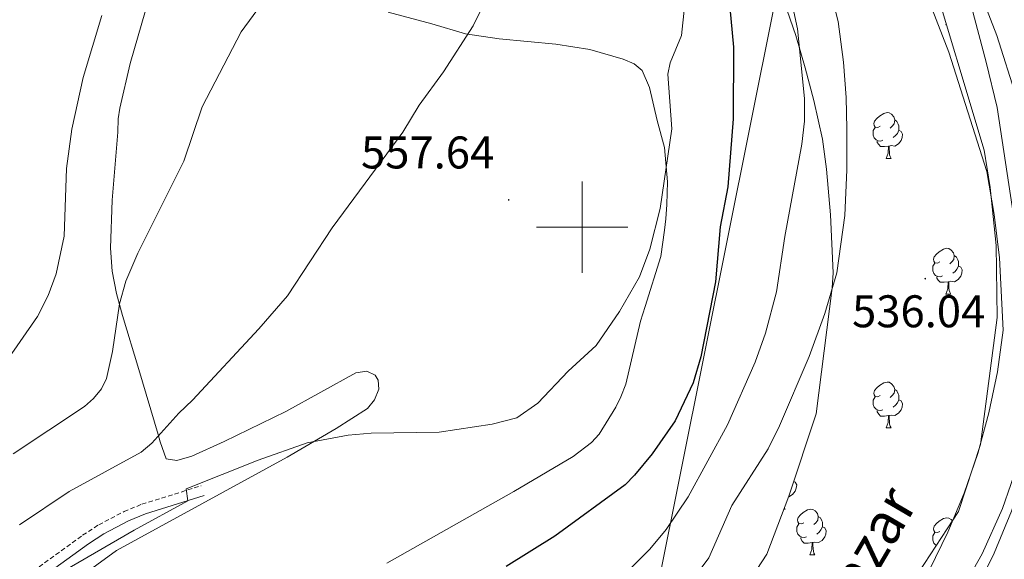
# Model space of a CAD drawing. Units: metres. Extents: x 647549 to 652067, y 4727300 to 4730366.
# Drawn here: x 649877 to 650092, y 4729427 to 4729545 of the extents above; entities that cross this region are included whole.
import ezdxf
from ezdxf.enums import TextEntityAlignment as Align

# ---------------------------------------------------------------- set-up
doc = ezdxf.new("R2010")
doc.units = ezdxf.units.M
doc.header["$MEASUREMENT"] = 0
doc.linetypes.add('TRAZOSX2', pattern=[1.5, 1, -0.5])
for name, color, linetype, lineweight in [('Carátula', 7, 'Continuous', 5), ('Level 1', 19, 'Continuous', 0), ('Level 11', 142, 'Continuous', 13), ('Level 21', 19, 'TRAZOSX2', 0), ('Level 33', 19, 'Continuous', 30), ('Level 35', 92, 'Continuous', 0), ('Level 36', 92, 'Continuous', 0), ('Level 4', 36, 'Continuous', 30), ('Level 41', 39, 'Continuous', 0), ('Level 43', 142, 'Continuous', 0), ('Level 5', 36, 'Continuous', 0), ('Level 51', 144, 'Continuous', 13), ('Level 63', 7, 'Continuous', 0), ('Level 7', 19, 'Continuous', 0)]:
    doc.layers.add(name, color=color, linetype=linetype, lineweight=lineweight)
doc.styles.add('Arial', font='ARIAL.TTF', dxfattribs={"height": 0.2})

# ---------------------------------------------------------------- blocks, each defined once
blk = doc.blocks.new('5PATER')
at = {"layer": 'Carátula', "linetype": 'Continuous', "lineweight": 5}
h = blk.add_hatch(color=250, dxfattribs=at)
edge = h.paths.add_edge_path()
edge.add_ellipse((0, 0), major_axis=(-1.33, -1.34), ratio=0.999422, start_angle=0, end_angle=360)

msp = doc.modelspace()

# ---------------------------------------------------------------- linework, layer by layer
at = {"layer": 'Level 1', "color": 19, "linetype": 'Continuous', "lineweight": 0, "ltscale": 0.5}
for points in [[(650096.98, 4729477.24, 534.78), (650094.5, 4729502.11, 535.06), (650090.89, 4729526.21, 535.67), (650088.47, 4729536.09, 535.67), (650085.27, 4729548.25, 535.94), (650082.24, 4729556.72, 536.26), (650078.96, 4729564.94, 536.56), (650070.08, 4729583.89, 537.3), (650055.96, 4729614.97, 537.15), (650040.95, 4729646.55, 536.75), (650028.16, 4729673.45, 536.38), (650020.73, 4729687.97, 536.17), (650015.25, 4729699.47, 535.99), (650004.06, 4729720.29, 535.68), (649989.94, 4729742.1, 536.08), (649971.66, 4729771.34, 536.63)], [(650077.24, 4729410.18, 534.83), (650087.58, 4729428.45, 535.08), (650092.02, 4729438.42, 535.13), (650093.86, 4729443.65, 535.12), (650095.57, 4729448.75, 535.1), (650096.53, 4729452.83, 535.08), (650097.34, 4729458.94, 535.03), (650097.4, 4729464.41, 534.97), (650096.98, 4729477.24, 534.78)]]:
    msp.add_polyline3d(points, dxfattribs=at)
at = {"layer": 'Level 11', "color": 142, "linetype": 'Continuous', "lineweight": 13}
for points in [[(650085.82, 4729419.73, 535.01), (650090.21, 4729428.63, 535.09), (650094.02, 4729437.78, 535.13), (650097.25, 4729447.15, 535.11), (650099.87, 4729456.73, 535.05), (650101.87, 4729466.43, 534.94), (650103.35, 4729476.96, 534.78), (650102.45, 4729494.26, 534.77), (650101.22, 4729504.38, 535.1), (650099.4, 4729514.79, 535.67), (650090.76, 4729541.97, 535.67), (650072.04, 4729590.4, 537.48), (650039.97, 4729662.85, 536.58), (650011.52, 4729724.34, 535.67), (649979.74, 4729773.57, 536.58)], [(650076.01, 4729424.97, 535.01), (650080.09, 4729433.23, 535.09), (650083.63, 4729441.73, 535.13), (650086.63, 4729450.43, 535.11), (650089.06, 4729459.32, 535.05), (650090.92, 4729468.33, 534.94), (650092.2, 4729477.45, 534.78), (650091.37, 4729493.3, 534.77), (650090.22, 4729502.75, 535.1), (650088.58, 4729512.14, 535.68), (650080.27, 4729538.28, 535.68), (650061.77, 4729586.15, 537.48), (650056.96, 4729597.01, 537.34)]]:
    msp.add_polyline3d(points, dxfattribs=at)
at = {"layer": 'Level 21', "color": 19, "linetype": 'TRAZOSX2', "lineweight": 0}
msp.add_polyline3d([(649873.81, 4729420.31, 555), (649890.64, 4729432.54, 556.05), (649894.16, 4729434.82, 556.09), (649899.71, 4729437.72, 555.94), (649903.62, 4729439.33, 555.68), (649916.61, 4729443.37, 554.63)], dxfattribs=at)
at = {"layer": 'Level 21', "color": 19, "linetype": 'Continuous', "lineweight": 0}
msp.add_polyline3d([(649858.15, 4729407.95, 553.54), (649863.57, 4729411.14, 554.33), (649875.07, 4729418.45, 555), (649891.92, 4729430.69, 556.05), (649895.29, 4729432.88, 556.09), (649900.66, 4729435.68, 555.94), (649904.38, 4729437.21, 555.68), (649917.28, 4729441.23, 554.63)], dxfattribs=at)
at = {"layer": 'Level 33', "color": 19, "linetype": 'Continuous', "lineweight": 0, "ltscale": 0.5}
msp.add_polyline3d([(649968.37, 4730059.03, 544.3), (649973.87, 4730041.42, 544.21), (650066.56, 4729830.47, 550.55), (650053.22, 4729773.12, 544.49), (650062.79, 4729736.33, 541.9), (650072.36, 4729699.83, 541.38), (649981.01, 4729244.22, 561.17), (649951.42, 4729222.98, 560.84), (649723.27, 4728828.67, 536.94), (649608.64, 4728802.44, 534.98), (649592.69, 4728786.75, 533.99)], dxfattribs=at)
at = {"layer": 'Level 35', "color": 92, "linetype": 'Continuous', "lineweight": 0, "ltscale": 0.5}
for points in [[(650075.82, 4729557.52, 539.72), (650088.02, 4729516.86, 539.72), (650089.35, 4729508.66, 539.72), (650090.64, 4729495.98, 539.72), (650090.86, 4729480.2, 539.72), (650087.23, 4729452.44, 539.72), (650082.39, 4729437.71, 539.72), (650058.79, 4729401.69, 539.72)], [(650020.29, 4729397.55, 541.52), (650040.46, 4729428.4, 541.52), (650045.27, 4729441.06, 541.52), (650051.25, 4729459.12, 541.52), (650054.7, 4729486.68, 541.52), (650054.95, 4729490.01, 543.32), (650054.37, 4729502.7, 543.32), (650053.51, 4729512.67, 543.32), (650052.63, 4729519.27, 543.32), (650050.71, 4729527.72, 543.37), (650048.82, 4729534.9, 544.03), (650046.75, 4729541.98, 545.25), (650043.56, 4729551.29, 547.33)]]:
    msp.add_polyline3d(points, dxfattribs=at)
at = {"layer": 'Level 36', "color": 92, "linetype": 'Continuous', "lineweight": 0}
for p, q in [((650079.59, 4729544.31, 0.01), (650079.7, 4729544.6, 0.01)), ((650079.59, 4729544.31, 0.01), (650079.78, 4729544.31, 0.01)), ((650066.53, 4729515.03, 0.01), (650067.66, 4729515.03, 0.01)), ((650079.59, 4729485.32, 0.01), (650080.71, 4729485.32, 0.01)), ((650066.53, 4729456.04, 0.01), (650067.66, 4729456.04, 0.01)), ((650044.21, 4729438.27, 0.01), (650044.47, 4729438.27, 0.01)), ((650044.32, 4729438.55, 0.01), (650044.47, 4729438.27, 0.01)), ((650049.82, 4729428.23, 0.01), (650050.94, 4729428.23, 0.01))]:
    msp.add_line(p, q, dxfattribs=at)
for points in [[(649904.41, 4729547.41, 567.58), (649901.05, 4729535.82, 567.58), (649898.79, 4729526.06, 567.58), (649898.42, 4729523.69, 567.58), (649898.32, 4729520.82, 566.67), (649897.11, 4729505.88, 565.81), (649896.75, 4729495.36, 565.41), (649897.09, 4729490.36, 565.2), (649898.03, 4729485.46, 564.88), (649899.37, 4729480.67, 564.2), (649902.91, 4729468.82, 561.77), (649907.18, 4729454.59, 559.67), (649907.65, 4729453, 559.48), (649908.93, 4729449.24, 560.38), (649911.29, 4729448.88, 559.76), (649914.51, 4729449.82, 558.64), (649921.59, 4729453.08, 557.87), (649935.1, 4729459.63, 557.66), (649950.45, 4729468.09, 557.67), (649952.88, 4729468.43, 557.13), (649954.69, 4729467.56, 556.78), (649955.31, 4729466.51, 556.78), (649955.49, 4729464.55, 556.78), (649954.56, 4729462.22, 556.42), (649952.98, 4729460.28, 555.92), (649946.18, 4729455.9, 555.42), (649935.43, 4729449.65, 554.99), (649898.04, 4729429.23, 554.95), (649885.97, 4729420.34, 554.19)], [(649957.26, 4729426.44, 551.37), (649985.02, 4729442.08, 553.02), (649998.04, 4729449.76, 553.17), (650002.01, 4729452.87, 553.17), (650003.69, 4729454.7, 553.17), (650007.38, 4729460.61, 553.17), (650008.46, 4729462.87, 553.17), (650009.56, 4729465.63, 553.17), (650012.8, 4729479.44, 553.17), (650013.8, 4729482.63, 554.08), (650017.23, 4729493.54, 554.08), (650018.04, 4729499.32, 554.08), (650018.31, 4729501.79, 554.39), (650018.55, 4729504.92, 554.98), (650018.69, 4729509.9, 555.37), (650018.06, 4729517.4, 555.79), (650016.42, 4729523.32, 555.88), (650014.72, 4729530.57, 556.57), (650013.17, 4729534.29, 557.26), (650011.37, 4729535.77, 557.67), (650008.99, 4729536.78, 557.96), (650001.7, 4729538.88, 558.67), (649994.26, 4729540.02, 559.24), (649981.81, 4729541.19, 559.92), (649974.47, 4729542.33, 560.21), (649967.1, 4729544.52, 560.38), (649957.52, 4729547.07, 561.19)], [(650065.23, 4729522.09, 0.01), (650064.7, 4729521.82, 0.01), (650064.17, 4729521.88, 0.01), (650063.9, 4729522.25, 0.01), (650063.85, 4729522.67, 0.01), (650064.01, 4729523.19, 0.01), (650064.49, 4729523.79, 0.01), (650065.12, 4729524.32, 0.01), (650066.02, 4729524.9, 0.01), (650066.77, 4729525.06, 0.01), (650067.2, 4729525.01, 0.01), (650067.72, 4729524.69, 0.01), (650068.26, 4729524.11, 0.01), (650068.42, 4729523.47, 0.01), (650068.3, 4729522.62, 0.01), (650067.88, 4729522.09, 0.01), (650067.46, 4729521.66, 0.01)], [(650068.42, 4729523.47, 0.01), (650068.89, 4729523.15, 0.01), (650069.2, 4729522.51, 0.01), (650069.36, 4729522.19, 0.01), (650069.36, 4729521.61, 0.01), (650069.36, 4729521.19, 0.01), (650069, 4729520.5, 0.01), (650068.58, 4729520.02, 0.01), (650068.1, 4729519.6, 0.01)], [(650065.82, 4729519.01, 0.01), (650065.39, 4729518.85, 0.01), (650064.8, 4729518.91, 0.01), (650064.33, 4729519.12, 0.01), (650063.9, 4729519.54, 0.01), (650063.69, 4729520.13, 0.01), (650063.69, 4729520.55, 0.01), (650063.74, 4729521.13, 0.01), (650064.17, 4729521.82, 0.01)], [(650069.36, 4729521.19, 0.01), (650069.82, 4729520.94, 0.01), (650070.16, 4729520.32, 0.01), (650070.06, 4729519.6, 0.01), (650069.84, 4729518.96, 0.01), (650069.26, 4729518.22, 0.01), (650068.46, 4729517.74, 0.01), (650067.62, 4729517.84, 0.01), (650067.18, 4729517.71, 0.01)], [(650067.08, 4729517.71, 0.01), (650066.18, 4729517.63, 0.01), (650065.34, 4729517.63, 0.01), (650064.92, 4729518.06, 0.01), (650064.6, 4729518.53, 0.01), (650064.6, 4729518.85, 0.01)], [(650066.53, 4729515.03, 0.01), (650066.96, 4729516.19, 0.01), (650067.08, 4729517.71, 0.01), (650067.18, 4729517.71, 0.01), (650067.22, 4729517.13, 0.01), (650067.26, 4729516.44, 0.01), (650067.32, 4729515.83, 0.01), (650067.44, 4729515.43, 0.01), (650067.66, 4729515.03, 0.01)], [(650078.29, 4729492.38, 0.01), (650077.76, 4729492.12, 0.01), (650077.23, 4729492.17, 0.01), (650076.96, 4729492.54, 0.01), (650076.91, 4729492.96, 0.01), (650077.07, 4729493.48, 0.01), (650077.55, 4729494.08, 0.01), (650078.18, 4729494.61, 0.01), (650079.08, 4729495.2, 0.01), (650079.83, 4729495.36, 0.01), (650080.25, 4729495.3, 0.01), (650080.78, 4729494.98, 0.01), (650081.31, 4729494.4, 0.01), (650081.47, 4729493.76, 0.01), (650081.36, 4729492.91, 0.01), (650080.94, 4729492.38, 0.01), (650080.52, 4729491.96, 0.01)], [(650081.47, 4729493.76, 0.01), (650081.95, 4729493.44, 0.01), (650082.26, 4729492.8, 0.01), (650082.42, 4729492.48, 0.01), (650082.42, 4729491.9, 0.01), (650082.42, 4729491.48, 0.01), (650082.05, 4729490.79, 0.01), (650081.63, 4729490.31, 0.01), (650081.15, 4729489.89, 0.01)], [(650078.87, 4729489.3, 0.01), (650078.45, 4729489.14, 0.01), (650077.86, 4729489.2, 0.01), (650077.39, 4729489.41, 0.01), (650076.96, 4729489.84, 0.01), (650076.75, 4729490.42, 0.01), (650076.75, 4729490.84, 0.01), (650076.8, 4729491.42, 0.01), (650077.23, 4729492.12, 0.01)], [(650082.42, 4729491.48, 0.01), (650082.88, 4729491.23, 0.01), (650083.22, 4729490.62, 0.01), (650083.11, 4729489.89, 0.01), (650082.9, 4729489.25, 0.01), (650082.32, 4729488.51, 0.01), (650081.52, 4729488.03, 0.01), (650080.67, 4729488.14, 0.01), (650080.24, 4729488, 0.01)], [(650080.13, 4729488, 0.01), (650079.24, 4729487.92, 0.01), (650078.4, 4729487.92, 0.01), (650077.97, 4729488.35, 0.01), (650077.65, 4729488.82, 0.01), (650077.65, 4729489.14, 0.01)], [(650079.59, 4729485.32, 0.01), (650080.02, 4729486.48, 0.01), (650080.13, 4729488, 0.01), (650080.24, 4729488, 0.01), (650080.28, 4729487.42, 0.01), (650080.31, 4729486.74, 0.01), (650080.38, 4729486.12, 0.01), (650080.5, 4729485.72, 0.01), (650080.71, 4729485.32, 0.01)], [(650065.23, 4729463.1, 0.01), (650064.7, 4729462.83, 0.01), (650064.17, 4729462.89, 0.01), (650063.9, 4729463.26, 0.01), (650063.85, 4729463.68, 0.01), (650064.01, 4729464.2, 0.01), (650064.49, 4729464.8, 0.01), (650065.12, 4729465.33, 0.01), (650066.02, 4729465.91, 0.01), (650066.77, 4729466.07, 0.01), (650067.2, 4729466.02, 0.01), (650067.72, 4729465.7, 0.01), (650068.26, 4729465.12, 0.01), (650068.42, 4729464.48, 0.01), (650068.3, 4729463.63, 0.01), (650067.88, 4729463.1, 0.01), (650067.46, 4729462.67, 0.01)], [(650065.82, 4729460.02, 0.01), (650065.39, 4729459.86, 0.01), (650064.8, 4729459.92, 0.01), (650064.33, 4729460.13, 0.01), (650063.9, 4729460.55, 0.01), (650063.69, 4729461.14, 0.01), (650063.69, 4729461.56, 0.01), (650063.74, 4729462.14, 0.01), (650064.17, 4729462.83, 0.01)], [(650068.42, 4729464.48, 0.01), (650068.89, 4729464.16, 0.01), (650069.2, 4729463.52, 0.01), (650069.36, 4729463.2, 0.01), (650069.36, 4729462.62, 0.01), (650069.36, 4729462.2, 0.01), (650069, 4729461.51, 0.01), (650068.58, 4729461.03, 0.01), (650068.1, 4729460.61, 0.01)], [(650069.36, 4729462.2, 0.01), (650069.82, 4729461.95, 0.01), (650070.16, 4729461.33, 0.01), (650070.06, 4729460.61, 0.01), (650069.84, 4729459.97, 0.01), (650069.26, 4729459.23, 0.01), (650068.46, 4729458.75, 0.01), (650067.62, 4729458.85, 0.01), (650067.18, 4729458.72, 0.01)], [(650067.08, 4729458.72, 0.01), (650066.18, 4729458.64, 0.01), (650065.34, 4729458.64, 0.01), (650064.92, 4729459.07, 0.01), (650064.6, 4729459.54, 0.01), (650064.6, 4729459.86, 0.01)], [(650066.53, 4729456.04, 0.01), (650066.96, 4729457.2, 0.01), (650067.08, 4729458.72, 0.01), (650067.18, 4729458.72, 0.01), (650067.22, 4729458.14, 0.01), (650067.26, 4729457.45, 0.01), (650067.32, 4729456.84, 0.01), (650067.44, 4729456.44, 0.01), (650067.66, 4729456.04, 0.01)], [(650046.35, 4729444.33, 0.01), (650046.63, 4729444.18, 0.01), (650046.98, 4729443.56, 0.01), (650046.87, 4729442.84, 0.01), (650046.66, 4729442.2, 0.01), (650046.07, 4729441.46, 0.01), (650045.28, 4729440.98, 0.01), (650045.24, 4729440.98, 0.01)], [(650048.52, 4729435.29, 0.01), (650047.99, 4729435.03, 0.01), (650047.46, 4729435.08, 0.01), (650047.19, 4729435.45, 0.01), (650047.14, 4729435.88, 0.01), (650047.3, 4729436.4, 0.01), (650047.78, 4729436.99, 0.01), (650048.41, 4729437.52, 0.01), (650049.31, 4729438.11, 0.01), (650050.06, 4729438.27, 0.01), (650050.48, 4729438.21, 0.01), (650051.01, 4729437.9, 0.01), (650051.54, 4729437.31, 0.01), (650051.7, 4729436.67, 0.01), (650051.59, 4729435.82, 0.01), (650051.17, 4729435.29, 0.01), (650050.75, 4729434.87, 0.01)], [(650051.7, 4729436.67, 0.01), (650052.18, 4729436.36, 0.01), (650052.49, 4729435.72, 0.01), (650052.65, 4729435.4, 0.01), (650052.65, 4729434.82, 0.01), (650052.65, 4729434.39, 0.01), (650052.28, 4729433.7, 0.01), (650051.86, 4729433.22, 0.01), (650051.38, 4729432.8, 0.01)], [(650049.1, 4729432.21, 0.01), (650048.68, 4729432.05, 0.01), (650048.09, 4729432.11, 0.01), (650047.62, 4729432.32, 0.01), (650047.19, 4729432.75, 0.01), (650046.98, 4729433.33, 0.01), (650046.98, 4729433.75, 0.01), (650047.03, 4729434.34, 0.01), (650047.46, 4729435.03, 0.01)], [(650078.29, 4729433.39, 0.01), (650077.76, 4729433.12, 0.01), (650077.23, 4729433.18, 0.01), (650076.96, 4729433.55, 0.01), (650076.91, 4729433.97, 0.01), (650077.07, 4729434.49, 0.01), (650077.55, 4729435.09, 0.01), (650078.18, 4729435.62, 0.01), (650079.08, 4729436.2, 0.01), (650079.83, 4729436.36, 0.01), (650080.25, 4729436.31, 0.01), (650080.78, 4729435.99, 0.01), (650081.06, 4729435.68, 0.01)], [(650052.65, 4729434.39, 0.01), (650053.11, 4729434.14, 0.01), (650053.45, 4729433.53, 0.01), (650053.34, 4729432.8, 0.01), (650053.13, 4729432.16, 0.01), (650052.55, 4729431.42, 0.01), (650051.75, 4729430.94, 0.01), (650050.9, 4729431.05, 0.01), (650050.47, 4729430.92, 0.01)], [(650077.56, 4729430.34, 0.01), (650077.39, 4729430.42, 0.01), (650076.96, 4729430.84, 0.01), (650076.75, 4729431.43, 0.01), (650076.75, 4729431.85, 0.01), (650076.8, 4729432.43, 0.01), (650077.23, 4729433.12, 0.01)], [(650050.36, 4729430.92, 0.01), (650049.47, 4729430.83, 0.01), (650048.63, 4729430.83, 0.01), (650048.2, 4729431.26, 0.01), (650047.88, 4729431.74, 0.01), (650047.88, 4729432.05, 0.01)], [(650049.82, 4729428.23, 0.01), (650050.25, 4729429.39, 0.01), (650050.36, 4729430.92, 0.01), (650050.47, 4729430.92, 0.01), (650050.51, 4729430.33, 0.01), (650050.54, 4729429.65, 0.01), (650050.61, 4729429.03, 0.01), (650050.73, 4729428.63, 0.01), (650050.94, 4729428.23, 0.01)]]:
    msp.add_polyline3d(points, dxfattribs=at)
at = {"layer": 'Level 4', "color": 36, "linetype": 'Continuous', "lineweight": 30}
msp.add_polyline3d([(650032.01, 4729551.19, 550.01), (650033.12, 4729539.36, 550.01), (650033.09, 4729523.71, 550.01), (650031.88, 4729508.82, 550.01), (650030.22, 4729500.08, 550.01), (650029.18, 4729487.99, 550.01), (650026, 4729471.57, 550.01), (650024.28, 4729465.88, 550.01), (650020.34, 4729457.62, 550.01), (650015.36, 4729450.38, 550.01), (650011.48, 4729445.69, 550.01), (650009.4, 4729443.54, 550.01), (649993.99, 4729432.3, 550.01), (649983.39, 4729425.73, 550.01)], dxfattribs=at)
at = {"layer": 'Level 5', "color": 36, "linetype": 'Continuous', "lineweight": 0}
for points in [[(650024.5, 4729423.27, 540.01), (650027.73, 4729427.62, 540.01), (650032.76, 4729439.07, 540.01), (650040.71, 4729451.44, 540.01), (650043.19, 4729456.47, 540.01), (650049.68, 4729471.68, 540.01), (650053.11, 4729481.07, 540.01), (650055.75, 4729490, 540.01), (650057.5, 4729502.57, 540.01), (650057.93, 4729512.55, 540.01), (650057.92, 4729521.54, 540.01), (650057.81, 4729528.41, 540.01), (650057.22, 4729536.1, 540.01), (650056.06, 4729545.05, 540.01), (650052.43, 4729559.59, 540.01), (650049.05, 4729569, 540.01), (650040.54, 4729589.83, 540.01), (650036.14, 4729601.91, 540.01), (650019.32, 4729641.61, 540.01), (649998.87, 4729695.53, 540.01), (649993.19, 4729709.18, 540.01), (649986.22, 4729723.16, 540.01), (649977.13, 4729738.13, 540.01), (649931.09, 4729803.55, 540.01)], [(650007.23, 4729421.88, 545.01), (650014.79, 4729429.49, 545.01), (650018.42, 4729433.76, 545.01), (650023.2, 4729440.94, 545.01), (650031.85, 4729456.73, 545.01), (650037.86, 4729470.4, 545.01), (650040.11, 4729476.81, 545.01), (650042.52, 4729485.84, 545.01), (650044.35, 4729497.96, 545.01), (650048.07, 4729518.19, 545.01), (650048.66, 4729523.18, 545.01), (650048.64, 4729528.19, 545.01), (650047.12, 4729543.4, 545.01), (650045.46, 4729551.28, 545.01)], [(649876.81, 4729434.85, 560.01), (649887.71, 4729442.14, 560.01), (649903.42, 4729450.72, 560.01), (649905.8, 4729452.73, 560.01), (649911.67, 4729459.3, 560.01), (649914.71, 4729462.1, 560.01), (649929.24, 4729477.76, 560.01), (649935.46, 4729484.97, 560.01), (649945.29, 4729499.85, 560.01), (649960.72, 4729520.75, 560.01), (649964.35, 4729526.71, 560.01), (649969.61, 4729533.97, 560.01), (649976.17, 4729544.1, 560.01), (649979.05, 4729550.08, 560.01)], [(649897.21, 4729472.8, 565.01), (649898.7, 4729483.23, 565.01), (649900.09, 4729488.17, 565.01), (649902.74, 4729494.33, 565.01), (649912.82, 4729514.45, 565.01), (649916.84, 4729526.3, 565.01), (649925.32, 4729542.76, 565.01), (649930.63, 4729549.96, 565.01)], [(649872.16, 4729416.4, 555.01), (649901.93, 4729433.68, 555.01), (649913.68, 4729440.08, 555.01), (649913.29, 4729442.67, 555.01), (649929.07, 4729448.96, 555.01), (649939.79, 4729452.75, 555.01), (649948.78, 4729454.44, 555.01), (649953.84, 4729454.9, 555.01), (649968.71, 4729455.08, 555.01), (649980.31, 4729456.87, 555.01), (649985.73, 4729458.25, 555.01), (649990.26, 4729461.47, 555.01), (649996.96, 4729468.49, 555.01), (650003.07, 4729474.07, 555.01), (650008.2, 4729481.54, 555.01), (650012.53, 4729489.12, 555.01), (650014.85, 4729495.16, 555.01), (650017.11, 4729504.11, 555.01), (650019.6, 4729521.52, 555.01), (650018.79, 4729533.52, 555.01), (650019.23, 4729535.98, 555.01), (650021.73, 4729541.94, 555.01), (650022.39, 4729548.17, 555.01)], [(649880.76, 4729480.41, 570.01), (649883.13, 4729485.03, 570.01), (649884.87, 4729489.74, 570.01), (649886.61, 4729498.01, 570.01), (649887.11, 4729512.82, 570.01), (649888.24, 4729521.45, 570.01), (649890.75, 4729532.74, 570.01), (649894.84, 4729546.34, 570.01)], [(649870.62, 4729465.93, 570.01), (649880.76, 4729480.41, 570.01)], [(649875.4, 4729450.35, 565.01), (649891.08, 4729460.74, 565.01), (649893.02, 4729462.44, 565.01), (649894.79, 4729464.58, 565.01), (649895.83, 4729466.87, 565.01), (649897.21, 4729472.8, 565.01)]]:
    msp.add_polyline3d(points, dxfattribs=at)
at = {"layer": 'Level 51', "color": 144, "linetype": 'Continuous', "lineweight": 13}
for points in [[(649979.74, 4729773.57, 536.58), (650011.52, 4729724.34, 535.67), (650039.97, 4729662.85, 536.58), (650072.04, 4729590.4, 537.48), (650090.76, 4729541.97, 535.67), (650099.4, 4729514.79, 535.67), (650101.22, 4729504.38, 535.1), (650102.45, 4729494.26, 534.77), (650103.35, 4729476.96, 534.78), (650101.87, 4729466.43, 534.94), (650099.87, 4729456.73, 535.05), (650097.25, 4729447.15, 535.11), (650094.02, 4729437.78, 535.13), (650090.21, 4729428.63, 535.09), (650085.82, 4729419.73, 535.01)], [(650076.01, 4729424.97, 535.01), (650080.09, 4729433.23, 535.09), (650083.63, 4729441.73, 535.13), (650086.63, 4729450.43, 535.11), (650089.06, 4729459.32, 535.05), (650090.92, 4729468.33, 534.94), (650092.2, 4729477.45, 534.78), (650091.37, 4729493.3, 534.77), (650090.22, 4729502.75, 535.1), (650088.58, 4729512.14, 535.68), (650080.27, 4729538.28, 535.68), (650061.77, 4729586.15, 537.48), (650056.96, 4729597.01, 537.34), (650029.85, 4729658.27, 536.58), (650001.76, 4729718.97, 535.68), (649970.71, 4729767.07, 536.58)]]:
    msp.add_polyline3d(points, dxfattribs=at)
at = {"layer": 'Level 63', "linetype": 'Continuous', "lineweight": 0}
for points in [[(650000, 4729490, 0.01), (650000, 4729510, 0.01)], [(649990, 4729500, 0.01), (650010, 4729500, 0.01)]]:
    msp.add_polyline3d(points, dxfattribs=at)

# ---------------------------------------------------------------- block references
at = {"layer": 'Level 7', "color": 19, "linetype": 'Continuous', "lineweight": 0, "xscale": 0.1000007614726202, "yscale": 0.1000007614726202}
for p in [(649983.92, 4729505.95, 557.65), (650075.1, 4729488.71, 536.05)]:
    msp.add_blockref('5PATER', p, dxfattribs=at)

# ---------------------------------------------------------------- texts
at = {"layer": 'Level 41', "color": 19, "linetype": 'Continuous', "lineweight": 0, "style": 'Arial'}
for s, p in [('557.64', (649951.59, 4729510.65, 557.65)), ('536.04', (650059.09, 4729475.88, 536.05))]:
    msp.add_text(s, height=7, dxfattribs=at).set_placement(p, align=Align.BOTTOM_LEFT)
at = {"layer": 'Level 43', "color": 142, "linetype": 'Continuous', "lineweight": 0, "style": 'Arial'}
msp.add_text('Salazar', height=9, rotation=59.6105, dxfattribs=at).set_placement((650054.79, 4729401.86, 752.1), align=Align.BOTTOM_LEFT)

doc.saveas('drawing.dxf')
